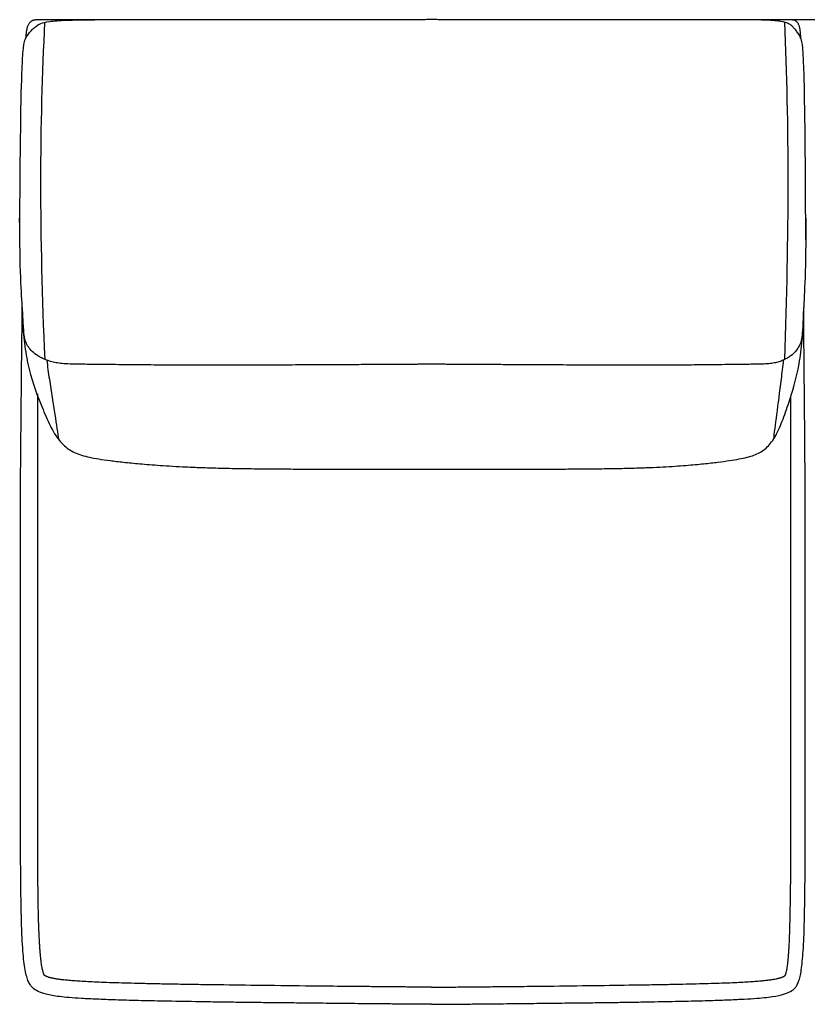
# Model space of a CAD drawing. Units: millimetres. Extents: x -24384 to 95663, y -22588 to -1470.
# Drawn here: x -6286 to -5486, y -7638 to -6638 of the extents above; entities that cross this region are included whole.
import ezdxf

# ---------------------------------------------------------------- set-up
doc = ezdxf.new("R2010")
doc.units = ezdxf.units.MM
doc.layers.add('03_LINEA FINA', color=254, linetype='Continuous', true_color=0xbebebe)

msp = doc.modelspace()

# ---------------------------------------------------------------- linework, layer by layer
at = {"layer": '03_LINEA FINA'}
for points, knots in [([(-6285.5, -6860.9), (-6285.2, -6764.1), (-6283.5, -6664.1), (-6279.1, -6655.3), (-6275.3, -6650), (-6271.6, -6646.4), (-6268.5, -6643.9), (-6264.8, -6641.4), (-6257.9, -6639.7), (-6248.3, -6638.6), (-6235.3, -6637.9), (-6221.2, -6637.8), (-6209.5, -6637.9)], [2.975128, 2.975128, 2.975128, 2.975128, 13.832815, 24.690503, 37.035754, 43.20838, 49.381005, 55.553631, 61.726257, 64.81257, 67.898883, 74.071508, 74.071508, 74.071508, 74.071508]), ([(-5492.2, -6656.3), (-5492.2, -6654.7), (-5492.3, -6651.9), (-5492.7, -6648.2), (-5493.2, -6645.5), (-5493.8, -6643.7), (-5494.3, -6642.5), (-5494.9, -6641.4), (-5495.6, -6640.5), (-5496.2, -6639.8), (-5496.7, -6639.4), (-5497.1, -6639.1), (-5497.5, -6638.8), (-5497.9, -6638.6), (-5498.4, -6638.4), (-5498.8, -6638.2), (-5499.1, -6638.2), (-5499.3, -6638.1), (-5499.6, -6638), (-5499.8, -6638), (-5500, -6638), (-5500.1, -6638), (-5500.2, -6638), (-5500.4, -6638), (-5500.5, -6637.9), (-5500.6, -6637.9), (-5500.6, -6637.9), (-5500.7, -6637.9), (-5500.7, -6637.9), (-5500.8, -6637.9), (-5500.8, -6637.9), (-5500.8, -6637.9), (-5500.8, -6637.9), (-5500.9, -6637.9), (-5500.9, -6637.9), (-5501, -6637.9), (-5501.3, -6637.9), (-5501.8, -6637.9), (-5502.2, -6637.9), (-5502.8, -6637.9), (-5503.5, -6637.9), (-5504.3, -6637.9), (-5505.2, -6637.9), (-5506.3, -6637.9), (-5507.7, -6637.9), (-5509.4, -6637.9), (-5511.7, -6637.9), (-5514.5, -6637.9), (-5517.9, -6637.9), (-5521.2, -6637.9), (-5524.6, -6637.9), (-5529, -6637.9), (-5534.5, -6637.9), (-5541.1, -6637.9), (-5547.6, -6637.9), (-5556.2, -6637.9), (-5566.8, -6637.9), (-5579.4, -6637.9), (-5591.8, -6637.9), (-5604, -6637.9), (-5616.1, -6637.9), (-5632, -6637.8), (-5651.5, -6637.8), (-5674.3, -6637.8), (-5696.7, -6637.8), (-5718.8, -6637.8), (-5747.7, -6637.7), (-5776.1, -6637.7), (-5804.1, -6637.7), (-5825.1, -6637.7), (-5842.6, -6637.7), (-5854.9, -6637.7), (-5861.9, -6637.6), (-5867.1, -6637.6), (-5872.4, -6637.6), (-5879.5, -6637.7), (-5891.8, -6637.7), (-5909.6, -6637.7), (-5931.1, -6637.7), (-5960.2, -6637.7), (-5990.2, -6637.7), (-6021.1, -6637.8), (-6045, -6637.8), (-6069.5, -6637.8), (-6094.9, -6637.8), (-6116.7, -6637.8), (-6134.6, -6637.9), (-6148.4, -6637.9), (-6162.4, -6637.9), (-6176.6, -6637.9), (-6191.2, -6637.9), (-6203.6, -6637.9), (-6213.6, -6637.9), (-6221.3, -6637.9), (-6229, -6637.9), (-6235.5, -6637.9), (-6240.8, -6637.9), (-6244.7, -6637.9), (-6248.7, -6637.9), (-6252.7, -6637.9), (-6256.1, -6637.9), (-6258.8, -6637.9), (-6260.8, -6637.9), (-6262.5, -6637.9), (-6263.8, -6637.9), (-6264.9, -6637.9), (-6265.9, -6637.9), (-6266.7, -6637.9), (-6267.4, -6637.9), (-6267.9, -6637.9), (-6268.4, -6637.9), (-6268.8, -6637.9), (-6269, -6637.9), (-6269, -6637.9), (-6269, -6637.9), (-6269, -6637.9), (-6269.1, -6637.9), (-6269.1, -6637.9), (-6269.2, -6637.9), (-6269.2, -6637.9), (-6269.3, -6637.9), (-6269.4, -6637.9), (-6269.5, -6637.9), (-6269.6, -6638), (-6269.8, -6638), (-6269.9, -6638), (-6270.1, -6638), (-6270.3, -6638), (-6270.5, -6638), (-6270.8, -6638.1), (-6271.1, -6638.2), (-6271.5, -6638.2), (-6272, -6638.4), (-6272.5, -6638.6), (-6273, -6638.8), (-6273.5, -6639.1), (-6274, -6639.4), (-6274.6, -6639.8), (-6275.3, -6640.5), (-6276.1, -6641.4), (-6276.8, -6642.5), (-6277.4, -6643.7), (-6278.1, -6645.5), (-6278.8, -6648.2), (-6279.3, -6651.9), (-6279.4, -6654.7), (-6279.4, -6656.3)], [0, 0, 0, 0, 0.064926, 0.129852, 0.194778, 0.227241, 0.259704, 0.292167, 0.324629, 0.357092, 0.373324, 0.389555, 0.405787, 0.422018, 0.43825, 0.454481, 0.462597, 0.470713, 0.478829, 0.486944, 0.491002, 0.49506, 0.499118, 0.503176, 0.507234, 0.509263, 0.511291, 0.51332, 0.514335, 0.515349, 0.516364, 0.517378, 0.517885, 0.518393, 0.5189, 0.519407, 0.615305, 0.711203, 0.807101, 0.902999, 1.094796, 1.286592, 1.478388, 1.670184, 2.053776, 2.437368, 2.820961, 3.588145, 4.35533, 5.122514, 5.889699, 6.656883, 8.191252, 9.725621, 11.25999, 12.794359, 15.863097, 18.931835, 22.000573, 25.069311, 28.138048, 31.206786, 37.344262, 43.481738, 49.619214, 55.75669, 61.894165, 74.169117, 80.306593, 86.444069, 92.581545, 95.650283, 97.184651, 98.71902, 100.253389, 101.787758, 104.856496, 110.993972, 117.131448, 123.268924, 135.543875, 141.681351, 147.818827, 153.956303, 160.093779, 166.231255, 169.299992, 172.36873, 175.437468, 178.506206, 181.574944, 184.643682, 186.178051, 187.71242, 189.246789, 190.781158, 191.548342, 192.315527, 193.082711, 193.849896, 194.61708, 195.000673, 195.384265, 195.767857, 195.959653, 196.151449, 196.343245, 196.535041, 196.63094, 196.726838, 196.822736, 196.918634, 196.919141, 196.919648, 196.920155, 196.920663, 196.921677, 196.922692, 196.923706, 196.924721, 196.926749, 196.928778, 196.930807, 196.934865, 196.938923, 196.942981, 196.947039, 196.951097, 196.959212, 196.967328, 196.975444, 196.98356, 196.999791, 197.016023, 197.032254, 197.048486, 197.064717, 197.080948, 197.113411, 197.145874, 197.178337, 197.2108, 197.243263, 197.308189, 197.373115, 197.438041, 197.438041, 197.438041, 197.438041]), ([(-5487.1, -6860.9), (-5487.4, -6764.1), (-5488.8, -6664.1), (-5492.4, -6655.3), (-5495.6, -6650), (-5498.7, -6646.4), (-5501.3, -6643.9), (-5504.4, -6641.4), (-5510.1, -6639.7), (-5518.2, -6638.6), (-5529.2, -6637.9), (-5541.1, -6637.8), (-5551.2, -6637.9)], [2.975128, 2.975128, 2.975128, 2.975128, 13.832815, 24.690503, 37.035754, 43.20838, 49.381005, 55.553631, 61.726257, 64.81257, 67.898883, 74.071508, 74.071508, 74.071508, 74.071508]), ([(-5487, -6839.1), (-5487, -6891.4), (-5489.2, -6928.2), (-5490.2, -6951.2), (-5490.9, -6960.4), (-5492.4, -6966.6), (-5494.9, -6971.2), (-5498.4, -6975.8), (-5502.7, -6979.4), (-5507.1, -6982.1), (-5511, -6984), (-5515.4, -6985.5), (-5520.3, -6986.6), (-5525.8, -6987.2), (-5532.3, -6987.5), (-5539.5, -6987.6), (-5546.1, -6987.7), (-5554, -6987.8), (-5563.6, -6987.9), (-5574.8, -6988.1), (-5589.9, -6988.2), (-5607.3, -6988.4), (-5625.1, -6988.5), (-5640.5, -6988.5), (-5658.2, -6988.5), (-5678.3, -6988.5), (-5700.9, -6988.5), (-5722, -6988.4), (-5740.4, -6988.3), (-5754.8, -6988.3), (-5770.1, -6988.2), (-5783.5, -6988.1), (-5794.6, -6988), (-5803.1, -6988), (-5811.9, -6987.9), (-5820.9, -6987.9), (-5828.7, -6987.8), (-5835, -6987.8), (-5839.7, -6987.7), (-5843.8, -6987.7), (-5847, -6987.7), (-5849.5, -6987.7), (-5852, -6987.7), (-5854.1, -6987.6), (-5855.8, -6987.6), (-5857, -6987.6), (-5858.1, -6987.6), (-5858.9, -6987.6), (-5859.3, -6987.6), (-5859.6, -6987.6), (-5859.6, -6987.6), (-5859.6, -6987.6), (-5859.6, -6987.6), (-5859.6, -6987.6), (-5859.6, -6987.6), (-5859.7, -6987.6), (-5859.7, -6987.6), (-5859.8, -6987.6), (-5859.8, -6987.6), (-5859.9, -6987.6), (-5860, -6987.6), (-5860.1, -6987.6), (-5860.3, -6987.6), (-5860.4, -6987.6), (-5860.5, -6987.6), (-5860.7, -6987.6), (-5861, -6987.6), (-5861.2, -6987.6), (-5861.5, -6987.6), (-5861.9, -6987.6), (-5862.4, -6987.6), (-5862.9, -6987.6), (-5863.4, -6987.6), (-5863.8, -6987.6), (-5864.5, -6987.6), (-5865.3, -6987.6), (-5866.2, -6987.6), (-5867.1, -6987.6), (-5868.1, -6987.6), (-5869, -6987.6), (-5869.8, -6987.6), (-5870.5, -6987.6), (-5870.9, -6987.6), (-5871.4, -6987.6), (-5871.9, -6987.6), (-5872.4, -6987.6), (-5872.8, -6987.6), (-5873.1, -6987.6), (-5873.3, -6987.6), (-5873.6, -6987.6), (-5873.8, -6987.6), (-5873.9, -6987.6), (-5874, -6987.6), (-5874.2, -6987.6), (-5874.3, -6987.6), (-5874.4, -6987.6), (-5874.5, -6987.6), (-5874.5, -6987.6), (-5874.6, -6987.6), (-5874.6, -6987.6), (-5874.7, -6987.6), (-5874.7, -6987.6), (-5874.7, -6987.6), (-5874.7, -6987.6), (-5874.7, -6987.6), (-5874.7, -6987.6), (-5875, -6987.6), (-5875.4, -6987.6), (-5876.2, -6987.6), (-5877.3, -6987.6), (-5878.6, -6987.6), (-5880.2, -6987.6), (-5882.3, -6987.7), (-5884.9, -6987.7), (-5887.3, -6987.7), (-5890.6, -6987.7), (-5894.7, -6987.7), (-5899.6, -6987.8), (-5906, -6987.8), (-5913.9, -6987.9), (-5923.1, -6987.9), (-5932.2, -6988), (-5941, -6988), (-5952.6, -6988.1), (-5966.6, -6988.2), (-5982.7, -6988.3), (-5998, -6988.3), (-6017.6, -6988.4), (-6040.4, -6988.5), (-6065.2, -6988.5), (-6087.4, -6988.5), (-6107.1, -6988.5), (-6124.4, -6988.5), (-6144.6, -6988.4), (-6164.6, -6988.2), (-6182, -6988.1), (-6195, -6987.9), (-6206.1, -6987.8), (-6215.4, -6987.7), (-6223.1, -6987.6), (-6231.6, -6987.5), (-6239.3, -6987.2), (-6245.8, -6986.6), (-6251.6, -6985.5), (-6256.9, -6984), (-6261.5, -6982.1), (-6266.8, -6979.4), (-6271.9, -6975.8), (-6276.2, -6971.2), (-6279.1, -6966.6), (-6280.9, -6960.4), (-6281.8, -6951.2), (-6283, -6928.2), (-6285.6, -6891.4), (-6285.7, -6839.1)], [-132.867406, -132.867406, -132.867406, -132.867406, -113.886348, -104.395819, -94.90529, -85.414761, -75.924232, -66.433703, -56.943174, -52.19791, -47.452645, -42.707381, -37.962116, -33.216852, -28.471587, -26.098955, -23.726323, -21.35369, -18.981058, -16.608426, -14.235794, -11.863161, -10.676845, -9.490529, -8.304213, -7.117897, -5.931581, -4.745265, -4.152106, -3.558948, -2.96579, -2.372632, -2.076053, -1.779474, -1.482895, -1.186316, -0.889737, -0.741448, -0.593158, -0.444869, -0.370724, -0.296579, -0.222434, -0.14829, -0.111217, -0.074145, -0.037072, -0.018536, 0, 0.000422, 0.000843, 0.001687, 0.00253, 0.003374, 0.005061, 0.006748, 0.010121, 0.013495, 0.016869, 0.020243, 0.02699, 0.033738, 0.040485, 0.047233, 0.05398, 0.067476, 0.080971, 0.094466, 0.107961, 0.134951, 0.161941, 0.188932, 0.215922, 0.242912, 0.269902, 0.323883, 0.377863, 0.431843, 0.485824, 0.539804, 0.593785, 0.620775, 0.647765, 0.674755, 0.701746, 0.728736, 0.755726, 0.769221, 0.782716, 0.796211, 0.809707, 0.816454, 0.823202, 0.829949, 0.836697, 0.843444, 0.846818, 0.850192, 0.853566, 0.856939, 0.858626, 0.860313, 0.861157, 0.862, 0.862843, 0.863265, 0.863687, 0.882223, 0.900759, 0.937832, 0.974904, 1.011976, 1.086121, 1.160266, 1.234411, 1.308555, 1.456845, 1.605135, 1.753424, 2.050003, 2.346582, 2.643161, 2.93974, 3.236319, 3.829477, 4.422635, 5.015793, 5.608951, 6.795268, 7.981584, 9.1679, 10.354216, 11.540532, 12.726848, 15.09948, 17.472113, 19.844745, 22.217377, 24.59001, 26.962642, 29.335274, 34.080539, 38.825803, 43.571068, 48.316332, 53.061597, 57.806861, 67.29739, 76.787919, 86.278448, 95.768977, 105.259506, 114.750035, 133.731093, 133.731093, 133.731093, 133.731093]), ([(-5867.3, -7637.6), (-5867.6, -7637.6), (-5868.2, -7637.6), (-5869.1, -7637.6), (-5869.8, -7637.6), (-5870.4, -7637.6), (-5870.8, -7637.6), (-5871.3, -7637.6), (-5871.7, -7637.6), (-5872.1, -7637.6), (-5872.4, -7637.6), (-5872.6, -7637.6), (-5872.8, -7637.6), (-5873.1, -7637.6), (-5873.3, -7637.6), (-5873.5, -7637.6), (-5873.6, -7637.6), (-5873.7, -7637.6), (-5873.8, -7637.6), (-5873.9, -7637.6), (-5874, -7637.6), (-5874.1, -7637.6), (-5874.1, -7637.6), (-5874.2, -7637.6), (-5874.2, -7637.6), (-5874.3, -7637.6), (-5874.3, -7637.6), (-5874.3, -7637.6), (-5874.3, -7637.6), (-5874.3, -7637.6), (-5874.4, -7637.6), (-5874.4, -7637.6), (-5874.4, -7637.6), (-5874.4, -7637.6), (-5874.4, -7637.6), (-5874.7, -7637.6), (-5875.3, -7637.6), (-5876.3, -7637.6), (-5877.2, -7637.6), (-5878.5, -7637.6), (-5880, -7637.6), (-5881.9, -7637.6), (-5883.7, -7637.6), (-5886.2, -7637.5), (-5889.3, -7637.5), (-5892.9, -7637.5), (-5897.8, -7637.4), (-5903.8, -7637.4), (-5910.9, -7637.3), (-5918, -7637.2), (-5924.9, -7637.2), (-5934, -7637.1), (-5945.2, -7637), (-5958.3, -7636.8), (-5971.1, -7636.7), (-5987.6, -7636.5), (-6007.5, -7636.3), (-6030, -7636.1), (-6051.1, -7635.8), (-6071, -7635.6), (-6089.7, -7635.3), (-6113, -7634.9), (-6139.1, -7634.5), (-6166, -7633.9), (-6188.8, -7633.2), (-6207.8, -7632.5), (-6228.4, -7631.5), (-6246.6, -7629.9), (-6259.5, -7627.6), (-6267.1, -7624.7), (-6272, -7621.7), (-6275.2, -7617.7), (-6277.3, -7613.6), (-6279, -7608.2), (-6280.5, -7601), (-6281.7, -7591.9), (-6282.6, -7580.6), (-6283.4, -7566.8), (-6283.9, -7553), (-6284.1, -7540.4), (-6284.3, -7530.3), (-6284.5, -7519.3), (-6284.6, -7507.5), (-6284.7, -7494.9), (-6284.8, -7481.4), (-6284.8, -7469.5), (-6284.8, -7459.4), (-6284.8, -7451.6), (-6284.8, -7443.6), (-6284.9, -7435.4), (-6284.9, -7428.3), (-6284.9, -7422.6), (-6284.9, -7418.2), (-6284.9, -7413.7), (-6284.9, -7409.2), (-6284.9, -7404.6), (-6284.9, -7400.7), (-6284.9, -7397.6), (-6284.9, -7395.3), (-6284.9, -7392.9), (-6284.9, -7390.9), (-6284.9, -7389.3), (-6284.9, -7388.1), (-6284.9, -7386.9), (-6284.9, -7385.6), (-6284.9, -7384.6), (-6284.9, -7383.8), (-6284.9, -7383.2), (-6284.9, -7382.6), (-6284.9, -7382), (-6284.9, -7381.4), (-6284.9, -7380.6), (-6284.9, -7380.4), (-6284.9, -7379.9), (-6284.9, -7379.5), (-6284.9, -7379.1), (-6284.9, -7378.7), (-6284.9, -7378.3), (-6284.9, -7377.9), (-6284.9, -7377.4), (-6284.9, -7376.7), (-6284.9, -7375.9), (-6284.9, -7375.1), (-6284.9, -7374), (-6284.9, -7372.7), (-6284.9, -7371.1), (-6284.9, -7369.5), (-6284.9, -7367.9), (-6284.9, -7366.3), (-6284.9, -7364.1), (-6284.9, -7361.4), (-6284.9, -7358.2), (-6284.9, -7355), (-6284.9, -7351.8), (-6284.9, -7347.6), (-6284.9, -7342.2), (-6284.9, -7335.8), (-6284.9, -7329.4), (-6284.9, -7323), (-6284.9, -7316.7), (-6284.9, -7310.3), (-6284.9, -7301.8), (-6284.9, -7291.2), (-6284.9, -7278.4), (-6284.9, -7265.7), (-6284.9, -7252.9), (-6284.9, -7240.2), (-6284.9, -7227.4), (-6284.9, -7214.6), (-6284.9, -7201.7), (-6284.9, -7188.9), (-6284.9, -7176), (-6284.9, -7163), (-6284.9, -7152.1), (-6284.9, -7146.3), (-6284.9, -7142.7), (-6284.9, -7136.1), (-6284.9, -7127.5), (-6284.8, -7110.3), (-6284.7, -7092.3), (-6284.4, -7067.5), (-6284.2, -7039.6), (-6283.9, -7011.7), (-6283.6, -6979.9), (-6283.3, -6950.9), (-6283, -6928.8)], [1088.760005, 1088.760005, 1088.760005, 1088.760005, 1089.79444, 1090.828875, 1091.86331, 1092.380527, 1092.897745, 1093.414963, 1093.93218, 1094.449398, 1094.708007, 1094.966615, 1095.225224, 1095.483833, 1095.742442, 1096.00105, 1096.130355, 1096.259659, 1096.388964, 1096.518268, 1096.58292, 1096.647572, 1096.712225, 1096.776877, 1096.841529, 1096.873855, 1096.906181, 1096.938507, 1096.95467, 1096.970833, 1096.986996, 1097.003159, 1097.011241, 1097.019323, 1097.027404, 1097.035486, 1097.384924, 1097.734362, 1098.083801, 1098.433239, 1099.132116, 1099.830993, 1100.52987, 1101.228747, 1102.626501, 1104.024254, 1105.422008, 1108.217516, 1111.013023, 1113.808531, 1116.604038, 1119.399545, 1124.99056, 1130.581575, 1136.17259, 1141.763605, 1152.945635, 1164.127665, 1175.309695, 1186.491725, 1197.673755, 1208.855785, 1231.219845, 1253.583905, 1275.947965, 1298.312025, 1320.676084, 1365.404204, 1410.132324, 1454.860444, 1499.588564, 1521.952624, 1544.316683, 1566.680743, 1589.044803, 1611.408863, 1633.772923, 1656.136983, 1678.501043, 1689.683073, 1700.865103, 1712.047133, 1723.229163, 1734.411192, 1745.593222, 1756.775252, 1762.366267, 1767.957282, 1773.548297, 1779.139312, 1784.730327, 1787.525835, 1790.321342, 1793.11685, 1795.912357, 1798.707865, 1801.503372, 1802.901126, 1804.29888, 1805.696633, 1807.094387, 1807.793264, 1808.492141, 1809.191018, 1809.889895, 1810.588771, 1810.93821, 1811.287648, 1811.637087, 1811.986525, 1812.335964, 1812.685402, 1813.13835, 1813.591298, 1814.044246, 1814.497193, 1814.950141, 1815.403089, 1815.856037, 1816.308985, 1817.21488, 1818.120776, 1819.026671, 1819.932567, 1821.744358, 1823.55615, 1825.367941, 1827.179732, 1828.991523, 1830.803315, 1834.426897, 1838.050479, 1841.674062, 1845.297644, 1848.921227, 1856.168392, 1863.415557, 1870.662722, 1877.909887, 1885.157052, 1892.404217, 1899.651382, 1914.145712, 1928.640042, 1943.134372, 1957.628702, 1972.123032, 1986.617361, 2001.111691, 2015.606021, 2030.100351, 2044.594681, 2059.089011, 2073.583341, 2088.077671, 2095.324836, 2102.572001, 2146.054991, 2167.796486, 2189.537981, 2211.279476, 2233.020971, 2243.891718, 2254.762465, 2276.50396, 2276.50396, 2276.50396, 2276.50396]), ([(-6283, -6930.1), (-6283, -6933.4), (-6282.9, -6943.5), (-6281.5, -6963.2), (-6276.6, -6995.6), (-6266.8, -7022.4), (-6255.9, -7048.3), (-6246.8, -7064.4), (-6236.5, -7074.4), (-6225.7, -7079.2), (-6215, -7082.1), (-6205.6, -7083.8), (-6194.2, -7085.4), (-6180.5, -7087), (-6164.2, -7088.7), (-6143.7, -7090.3), (-6122.1, -7091.6), (-6101.5, -7092.5), (-6084.4, -7093), (-6065.5, -7093.4), (-6045.3, -7093.7), (-6024.1, -7093.9), (-6002.3, -7094), (-5980.3, -7094.1), (-5950.9, -7094.1), (-5928.4, -7094.2), (-5912.9, -7094.2), (-5911, -7094.2), (-5909.5, -7094.2), (-5908.5, -7094.2), (-5907.7, -7094.2), (-5907.2, -7094.2), (-5906.7, -7094.2), (-5906.3, -7094.2), (-5906.2, -7094.2), (-5906.1, -7094.2), (-5906, -7094.2), (-5905.8, -7094.2), (-5905.4, -7094.2), (-5904.6, -7094.2), (-5903.5, -7094.2), (-5902.3, -7094.2), (-5900.6, -7094.2), (-5898.6, -7094.2), (-5895.3, -7094.3), (-5891.2, -7094.3), (-5886.3, -7094.3), (-5881.5, -7094.3), (-5876.7, -7094.3), (-5872.7, -7094.3), (-5869.9, -7094.3), (-5868.3, -7094.3), (-5867.1, -7094.3), (-5866, -7094.3), (-5864.4, -7094.3), (-5861.6, -7094.3), (-5857.6, -7094.3), (-5852.8, -7094.3), (-5848, -7094.3), (-5843.2, -7094.3), (-5839.2, -7094.3), (-5836, -7094.2), (-5833.9, -7094.2), (-5832.3, -7094.2), (-5831.1, -7094.2), (-5830.1, -7094.2), (-5829.3, -7094.2), (-5828.8, -7094.2), (-5828.6, -7094.2), (-5828.6, -7094.2), (-5828.5, -7094.2), (-5828.3, -7094.2), (-5828, -7094.2), (-5827.5, -7094.2), (-5827, -7094.2), (-5826.2, -7094.2), (-5825.3, -7094.2), (-5823.7, -7094.2), (-5821.9, -7094.2), (-5806.7, -7094.2), (-5785, -7094.1), (-5757.1, -7094.1), (-5736.3, -7094), (-5716, -7093.9), (-5696.5, -7093.7), (-5678, -7093.4), (-5660.9, -7093), (-5645.5, -7092.5), (-5627.2, -7091.6), (-5608.1, -7090.3), (-5590.2, -7088.7), (-5576, -7087), (-5564.3, -7085.4), (-5554.5, -7083.8), (-5546.4, -7082.1), (-5537.3, -7079.2), (-5528.1, -7074.4), (-5519.5, -7064.4), (-5511.8, -7048.3), (-5502.7, -7022.4), (-5494.5, -6995.6), (-5490.4, -6963.2), (-5489.3, -6943.5), (-5489.2, -6933.4), (-5489.2, -6930.1)], [-239.356089, -239.356089, -239.356089, -239.356089, -234.366524, -224.601252, -214.83598, -195.305437, -185.540165, -175.774893, -166.009621, -156.244349, -151.361713, -146.479077, -141.596441, -136.713806, -131.83117, -126.948534, -122.065898, -119.62458, -117.183262, -114.741944, -112.300626, -109.859308, -107.41799, -104.976672, -102.535354, -97.652718, -97.381152, -97.109585, -96.973802, -96.838018, -96.770127, -96.702235, -96.634343, -96.600398, -96.583425, -96.574938, -96.570695, -96.566452, -96.49574, -96.425029, -96.283606, -96.142183, -96.000761, -95.717915, -95.435069, -94.869378, -94.303687, -93.737996, -93.172305, -92.606614, -92.323768, -92.182345, -92.040922, -91.8995, -91.758077, -91.475231, -90.90954, -90.343849, -89.778158, -89.212467, -88.646775, -88.36393, -88.081084, -87.939661, -87.798239, -87.656816, -87.586105, -87.515393, -87.51115, -87.506907, -87.49842, -87.481447, -87.447501, -87.37961, -87.311718, -87.243827, -87.108043, -86.97226, -86.700693, -86.429127, -81.546491, -79.105173, -76.663855, -74.222537, -71.781219, -69.339901, -66.898583, -64.457265, -62.015947, -57.133311, -52.250675, -47.368039, -42.485403, -37.602767, -32.720132, -27.837496, -18.072224, -8.306952, 1.45832, 11.223592, 30.754135, 40.519407, 50.284679, 55.274482, 55.274482, 55.274482, 55.274482]), ([(-5867.3, -7637.6), (-5867, -7637.6), (-5866.4, -7637.6), (-5865.5, -7637.6), (-5864.8, -7637.6), (-5864.2, -7637.6), (-5863.7, -7637.6), (-5863.3, -7637.6), (-5862.9, -7637.6), (-5862.5, -7637.6), (-5862.2, -7637.6), (-5862, -7637.6), (-5861.8, -7637.6), (-5861.5, -7637.6), (-5861.3, -7637.6), (-5861.1, -7637.6), (-5861, -7637.6), (-5860.9, -7637.6), (-5860.8, -7637.6), (-5860.7, -7637.6), (-5860.6, -7637.6), (-5860.5, -7637.6), (-5860.5, -7637.6), (-5860.4, -7637.6), (-5860.4, -7637.6), (-5860.3, -7637.6), (-5860.3, -7637.6), (-5860.3, -7637.6), (-5860.3, -7637.6), (-5860.3, -7637.6), (-5860.2, -7637.6), (-5860.2, -7637.6), (-5860.2, -7637.6), (-5860.2, -7637.6), (-5860.2, -7637.6), (-5859.9, -7637.6), (-5859.3, -7637.6), (-5858.3, -7637.6), (-5857.4, -7637.6), (-5856.2, -7637.6), (-5854.6, -7637.6), (-5852.8, -7637.6), (-5850.9, -7637.6), (-5848.5, -7637.5), (-5845.4, -7637.5), (-5841.8, -7637.5), (-5837, -7637.4), (-5831.1, -7637.4), (-5824.1, -7637.3), (-5817.3, -7637.2), (-5810.5, -7637.2), (-5801.6, -7637.1), (-5790.8, -7637), (-5778.2, -7636.8), (-5766.1, -7636.7), (-5750.4, -7636.5), (-5731.7, -7636.3), (-5710.8, -7636.1), (-5691.3, -7635.8), (-5673.2, -7635.6), (-5656.3, -7635.3), (-5635.4, -7634.9), (-5612.2, -7634.5), (-5588.7, -7633.9), (-5568.9, -7633.2), (-5552.6, -7632.5), (-5535, -7631.5), (-5519.6, -7629.9), (-5508.8, -7627.6), (-5502.4, -7624.7), (-5498.3, -7621.7), (-5495.6, -7617.7), (-5493.9, -7613.6), (-5492.5, -7608.2), (-5491.3, -7601), (-5490.3, -7591.9), (-5489.5, -7580.6), (-5488.8, -7566.8), (-5488.5, -7553), (-5488.2, -7540.4), (-5488.1, -7530.3), (-5487.9, -7519.3), (-5487.8, -7507.5), (-5487.8, -7494.9), (-5487.7, -7481.4), (-5487.7, -7469.5), (-5487.7, -7459.4), (-5487.6, -7451.6), (-5487.6, -7443.6), (-5487.6, -7435.4), (-5487.6, -7428.3), (-5487.6, -7422.6), (-5487.6, -7418.2), (-5487.6, -7413.7), (-5487.6, -7409.2), (-5487.6, -7404.6), (-5487.6, -7400.7), (-5487.6, -7397.6), (-5487.6, -7395.3), (-5487.6, -7392.9), (-5487.6, -7390.9), (-5487.6, -7389.3), (-5487.6, -7388.1), (-5487.6, -7386.9), (-5487.6, -7385.6), (-5487.6, -7384.6), (-5487.6, -7383.8), (-5487.6, -7383.2), (-5487.6, -7382.6), (-5487.6, -7382), (-5487.6, -7381.4), (-5487.6, -7380.6), (-5487.6, -7380.4), (-5487.6, -7379.9), (-5487.6, -7379.5), (-5487.6, -7379.1), (-5487.6, -7378.7), (-5487.6, -7378.3), (-5487.6, -7377.9), (-5487.6, -7377.4), (-5487.6, -7376.7), (-5487.6, -7375.9), (-5487.6, -7375.1), (-5487.6, -7374), (-5487.6, -7372.7), (-5487.6, -7371.1), (-5487.6, -7369.5), (-5487.6, -7367.9), (-5487.6, -7366.3), (-5487.6, -7364.1), (-5487.6, -7361.4), (-5487.6, -7358.2), (-5487.6, -7355), (-5487.6, -7351.8), (-5487.6, -7347.6), (-5487.6, -7342.2), (-5487.6, -7335.8), (-5487.6, -7329.4), (-5487.6, -7323), (-5487.6, -7316.7), (-5487.6, -7310.3), (-5487.6, -7301.8), (-5487.6, -7291.2), (-5487.6, -7278.4), (-5487.6, -7265.7), (-5487.6, -7252.9), (-5487.6, -7240.2), (-5487.6, -7227.4), (-5487.6, -7214.6), (-5487.6, -7201.7), (-5487.6, -7188.9), (-5487.6, -7176), (-5487.6, -7163), (-5487.6, -7152.1), (-5487.6, -7146.3), (-5487.6, -7142.7), (-5487.6, -7136.1), (-5487.6, -7127.5), (-5487.7, -7110.4), (-5487.8, -7092.5), (-5488, -7067.8), (-5488.2, -7040), (-5488.5, -7012.4), (-5488.8, -6980.8), (-5489, -6952.1), (-5489.2, -6930.1)], [1088.760005, 1088.760005, 1088.760005, 1088.760005, 1089.79444, 1090.828875, 1091.86331, 1092.380527, 1092.897745, 1093.414963, 1093.93218, 1094.449398, 1094.708007, 1094.966615, 1095.225224, 1095.483833, 1095.742442, 1096.00105, 1096.130355, 1096.259659, 1096.388964, 1096.518268, 1096.58292, 1096.647572, 1096.712225, 1096.776877, 1096.841529, 1096.873855, 1096.906181, 1096.938507, 1096.95467, 1096.970833, 1096.986996, 1097.003159, 1097.011241, 1097.019323, 1097.027404, 1097.035486, 1097.384924, 1097.734362, 1098.083801, 1098.433239, 1099.132116, 1099.830993, 1100.52987, 1101.228747, 1102.626501, 1104.024254, 1105.422008, 1108.217516, 1111.013023, 1113.808531, 1116.604038, 1119.399545, 1124.99056, 1130.581575, 1136.17259, 1141.763605, 1152.945635, 1164.127665, 1175.309695, 1186.491725, 1197.673755, 1208.855785, 1231.219845, 1253.583905, 1275.947965, 1298.312025, 1320.676084, 1365.404204, 1410.132324, 1454.860444, 1499.588564, 1521.952624, 1544.316683, 1566.680743, 1589.044803, 1611.408863, 1633.772923, 1656.136983, 1678.501043, 1689.683073, 1700.865103, 1712.047133, 1723.229163, 1734.411192, 1745.593222, 1756.775252, 1762.366267, 1767.957282, 1773.548297, 1779.139312, 1784.730327, 1787.525835, 1790.321342, 1793.11685, 1795.912357, 1798.707865, 1801.503372, 1802.901126, 1804.29888, 1805.696633, 1807.094387, 1807.793264, 1808.492141, 1809.191018, 1809.889895, 1810.588771, 1810.93821, 1811.287648, 1811.637087, 1811.986525, 1812.335964, 1812.685402, 1813.13835, 1813.591298, 1814.044246, 1814.497193, 1814.950141, 1815.403089, 1815.856037, 1816.308985, 1817.21488, 1818.120776, 1819.026671, 1819.932567, 1821.744358, 1823.55615, 1825.367941, 1827.179732, 1828.991523, 1830.803315, 1834.426897, 1838.050479, 1841.674062, 1845.297644, 1848.921227, 1856.168392, 1863.415557, 1870.662722, 1877.909887, 1885.157052, 1892.404217, 1899.651382, 1914.145712, 1928.640042, 1943.134372, 1957.628702, 1972.123032, 1986.617361, 2001.111691, 2015.606021, 2030.100351, 2044.594681, 2059.089011, 2073.583341, 2088.077671, 2095.324836, 2102.572001, 2146.054991, 2167.796486, 2189.537981, 2211.279476, 2233.020971, 2243.891718, 2254.762465, 2276.50396, 2276.50396, 2276.50396, 2276.50396]), ([(-6258.2, -6983.4), (-6257.4, -6989.9), (-6252.7, -7023), (-6247.7, -7051.8), (-6246.3, -7063.8)], [5.891144, 5.891144, 5.891144, 5.891144, 7.465807, 13.942262, 13.942262, 13.942262, 13.942262]), ([(-5509.9, -6983.4), (-5510.6, -6989.9), (-5514.5, -7023), (-5518.7, -7051.8), (-5519.9, -7063.8)], [5.891144, 5.891144, 5.891144, 5.891144, 7.465807, 13.942262, 13.942262, 13.942262, 13.942262]), ([(-5867.3, -7620.2), (-5868.5, -7620.2), (-5869.9, -7620.2), (-5871.7, -7620.2), (-5872.6, -7620.2), (-5873.3, -7620.2), (-5873.8, -7620.2), (-5874.1, -7620.2), (-5874.2, -7620.2), (-5875.6, -7620.2), (-5878.3, -7620.2), (-5883.6, -7620.2), (-5890.2, -7620.1), (-5898.2, -7620), (-5908.9, -7619.9), (-5922.3, -7619.8), (-5942.4, -7619.6), (-5966.7, -7619.4), (-6002.3, -7619), (-6043, -7618.5), (-6081, -7618), (-6108.3, -7617.6), (-6126.3, -7617.3), (-6142.9, -7617), (-6158.2, -7616.7), (-6172, -7616.3), (-6185, -7616), (-6196.7, -7615.6), (-6207.2, -7615.2), (-6216.1, -7614.7), (-6223.9, -7614.3), (-6230.8, -7613.8), (-6236.8, -7613.3), (-6241.8, -7612.8), (-6246.1, -7612.3), (-6249.2, -7611.8), (-6251.3, -7611.4), (-6252.6, -7611.1), (-6253.8, -7610.9), (-6254.8, -7610.6), (-6255.7, -7610.4), (-6256.7, -7610.1), (-6257.6, -7609.7), (-6258.4, -7609.4), (-6258.9, -7609.2), (-6259.4, -7609), (-6259.7, -7608.8), (-6260, -7608.6), (-6260.2, -7608.5), (-6260.4, -7608.4), (-6260.4, -7608.4), (-6260.5, -7608.4), (-6260.5, -7608.4), (-6260.5, -7608.3), (-6260.6, -7608.1), (-6260.7, -7607.9), (-6260.9, -7607.5), (-6261.1, -7607.1), (-6261.4, -7606.3), (-6261.7, -7605.3), (-6262.1, -7603.9), (-6262.5, -7602.2), (-6262.9, -7600.1), (-6263.4, -7597.7), (-6263.8, -7594.9), (-6264.1, -7591.8), (-6264.5, -7588.4), (-6264.8, -7584.6), (-6265.2, -7580.5), (-6265.4, -7576), (-6265.7, -7571.1), (-6266, -7565.6), (-6266.3, -7557.5), (-6266.6, -7546.4), (-6266.9, -7532.1), (-6267.1, -7516.2), (-6267.2, -7498.4), (-6267.3, -7482.3), (-6267.4, -7468.6), (-6267.4, -7457.5), (-6267.4, -7446.1), (-6267.4, -7433.9), (-6267.4, -7423.6), (-6267.4, -7415), (-6267.4, -7408.4), (-6267.4, -7402.8), (-6267.4, -7398.1), (-6267.4, -7394.6), (-6267.4, -7391.2), (-6267.4, -7388.3), (-6267.4, -7385.9), (-6267.4, -7384.5), (-6267.4, -7383.3), (-6267.4, -7382.5), (-6267.4, -7381.8), (-6267.4, -7381.2), (-6267.4, -7381), (-6267.4, -7380.9), (-6267.4, -7380.8), (-6267.4, -7380.1), (-6267.4, -7378.8), (-6267.4, -7376.2), (-6267.4, -7371.7), (-6267.4, -7365.2), (-6267.4, -7357.5), (-6267.4, -7347.2), (-6267.4, -7334.3), (-6267.4, -7318.9), (-6267.4, -7303.5), (-6267.4, -7288.2), (-6267.4, -7272.8), (-6267.4, -7257.4), (-6267.4, -7242), (-6267.4, -7226.6), (-6267.4, -7211.2), (-6267.4, -7195.7), (-6267.4, -7182.7), (-6267.4, -7167.1), (-6267.4, -7154), (-6267.4, -7140.9), (-6267.4, -7125.7), (-6267.4, -7107.1), (-6267.4, -7084.3), (-6267.4, -7058.4), (-6267.4, -7035.1), (-6267.4, -7017.5)], [1035.423344, 1035.423344, 1035.423344, 1035.423344, 1039.494762, 1040.512616, 1041.530471, 1042.548325, 1043.057252, 1043.311716, 1043.438948, 1043.56618, 1048.185777, 1052.805375, 1062.04457, 1071.283766, 1080.522961, 1099.001352, 1117.479742, 1149.786596, 1182.093449, 1238.018699, 1285.912114, 1307.053433, 1326.434128, 1344.136406, 1360.24214, 1374.832173, 1387.987246, 1401.018837, 1411.406888, 1420.605935, 1428.692084, 1435.739756, 1441.820935, 1447.005108, 1451.359597, 1454.951275, 1456.482471, 1457.849792, 1459.063682, 1460.13619, 1461.081222, 1461.915027, 1463.328428, 1463.954523, 1464.561402, 1465.112537, 1465.494827, 1465.804393, 1466.043788, 1466.206565, 1466.314846, 1466.314846, 1466.314846, 1466.336324, 1466.585695, 1466.808673, 1467.096386, 1467.88044, 1468.382295, 1469.517247, 1471.041731, 1472.887289, 1475.059771, 1477.564696, 1480.408103, 1483.597226, 1487.139786, 1491.045096, 1495.32288, 1499.984021, 1505.039951, 1510.502703, 1517.260233, 1530.462732, 1545.512057, 1562.519706, 1581.601766, 1602.875504, 1614.667763, 1626.460022, 1639.467793, 1652.475564, 1666.759283, 1673.901143, 1681.043003, 1688.853277, 1692.758414, 1696.663551, 1700.568688, 1704.473825, 1706.426394, 1708.378962, 1709.355246, 1710.331531, 1711.307815, 1711.795957, 1712.040028, 1712.162064, 1712.223082, 1712.284099, 1714.431523, 1716.578946, 1720.873794, 1729.463488, 1738.053183, 1746.642877, 1763.822266, 1781.001655, 1798.181043, 1815.360432, 1832.539821, 1849.71921, 1866.898599, 1884.077988, 1901.257376, 1918.436765, 1935.616154, 1944.205849, 1952.795543, 1957.09039, 1961.385237, 1969.974932, 1974.269779, 1978.564626, 1987.154321, 1987.154321, 1987.154321, 1987.154321]), ([(-5867.3, -7620.2), (-5866.1, -7620.2), (-5864.7, -7620.2), (-5862.9, -7620.2), (-5862, -7620.2), (-5861.3, -7620.2), (-5860.8, -7620.2), (-5860.5, -7620.2), (-5860.4, -7620.2), (-5859, -7620.2), (-5856.3, -7620.2), (-5851, -7620.2), (-5844.5, -7620.1), (-5836.6, -7620), (-5826.1, -7619.9), (-5813.1, -7619.8), (-5793.5, -7619.6), (-5770.2, -7619.4), (-5736.5, -7619), (-5698.7, -7618.5), (-5664.1, -7618), (-5639.7, -7617.6), (-5623.6, -7617.3), (-5608.9, -7617), (-5595.6, -7616.7), (-5583.5, -7616.3), (-5572.3, -7616), (-5562.2, -7615.6), (-5553.2, -7615.2), (-5545.6, -7614.7), (-5538.9, -7614.3), (-5533, -7613.8), (-5528, -7613.3), (-5523.7, -7612.8), (-5520.1, -7612.3), (-5517.5, -7611.8), (-5515.7, -7611.4), (-5514.6, -7611.1), (-5513.6, -7610.9), (-5512.8, -7610.6), (-5512, -7610.4), (-5511.2, -7610.1), (-5510.4, -7609.7), (-5509.7, -7609.4), (-5509.3, -7609.2), (-5508.9, -7609), (-5508.6, -7608.8), (-5508.4, -7608.6), (-5508.2, -7608.5), (-5508.1, -7608.4), (-5508, -7608.4), (-5508, -7608.4), (-5508, -7608.4), (-5507.9, -7608.3), (-5507.9, -7608.1), (-5507.8, -7607.9), (-5507.6, -7607.5), (-5507.5, -7607.1), (-5507.2, -7606.3), (-5507, -7605.3), (-5506.6, -7603.9), (-5506.3, -7602.2), (-5505.9, -7600.1), (-5505.6, -7597.7), (-5505.2, -7594.9), (-5504.9, -7591.8), (-5504.6, -7588.4), (-5504.3, -7584.6), (-5504.1, -7580.5), (-5503.8, -7576), (-5503.6, -7571.1), (-5503.4, -7565.6), (-5503.1, -7557.5), (-5502.9, -7546.4), (-5502.6, -7532.1), (-5502.4, -7516.2), (-5502.3, -7498.4), (-5502.2, -7482.3), (-5502.2, -7468.6), (-5502.2, -7457.5), (-5502.2, -7446.1), (-5502.2, -7433.9), (-5502.2, -7423.6), (-5502.1, -7415), (-5502.1, -7408.4), (-5502.1, -7402.8), (-5502.1, -7398.1), (-5502.1, -7394.6), (-5502.1, -7391.2), (-5502.1, -7388.3), (-5502.1, -7385.9), (-5502.1, -7384.5), (-5502.1, -7383.3), (-5502.1, -7382.5), (-5502.1, -7381.8), (-5502.1, -7381.2), (-5502.1, -7381), (-5502.1, -7380.9), (-5502.1, -7380.8), (-5502.1, -7380.1), (-5502.1, -7378.8), (-5502.1, -7376.2), (-5502.1, -7371.7), (-5502.1, -7365.2), (-5502.1, -7357.5), (-5502.1, -7347.2), (-5502.1, -7334.3), (-5502.1, -7318.9), (-5502.1, -7303.5), (-5502.1, -7288.2), (-5502.1, -7272.8), (-5502.1, -7257.4), (-5502.1, -7242), (-5502.1, -7226.6), (-5502.1, -7211.2), (-5502.1, -7195.7), (-5502.1, -7182.7), (-5502.1, -7167.1), (-5502.1, -7154), (-5502.1, -7140.9), (-5502.1, -7125.7), (-5502.1, -7107.1), (-5502.1, -7084.3), (-5502.1, -7059), (-5502.1, -7036.5), (-5502.1, -7019.8)], [1035.423344, 1035.423344, 1035.423344, 1035.423344, 1039.494762, 1040.512616, 1041.530471, 1042.548325, 1043.057252, 1043.311716, 1043.438948, 1043.56618, 1048.185777, 1052.805375, 1062.04457, 1071.283766, 1080.522961, 1099.001352, 1117.479742, 1149.786596, 1182.093449, 1238.018699, 1285.912114, 1307.053433, 1326.434128, 1344.136406, 1360.24214, 1374.832173, 1387.987246, 1401.018837, 1411.406888, 1420.605935, 1428.692084, 1435.739756, 1441.820935, 1447.005108, 1451.359597, 1454.951275, 1456.482471, 1457.849792, 1459.063682, 1460.13619, 1461.081222, 1461.915027, 1463.328428, 1463.954523, 1464.561402, 1465.112537, 1465.494827, 1465.804393, 1466.043788, 1466.206565, 1466.314846, 1466.314846, 1466.314846, 1466.336324, 1466.585695, 1466.808673, 1467.096386, 1467.88044, 1468.382295, 1469.517247, 1471.041731, 1472.887289, 1475.059771, 1477.564696, 1480.408103, 1483.597226, 1487.139786, 1491.045096, 1495.32288, 1499.984021, 1505.039951, 1510.502703, 1517.260233, 1530.462732, 1545.512057, 1562.519706, 1581.601766, 1602.875504, 1614.667763, 1626.460022, 1639.467793, 1652.475564, 1666.759283, 1673.901143, 1681.043003, 1688.853277, 1692.758414, 1696.663551, 1700.568688, 1704.473825, 1706.426394, 1708.378962, 1709.355246, 1710.331531, 1711.307815, 1711.795957, 1712.040028, 1712.162064, 1712.223082, 1712.284099, 1714.431523, 1716.578946, 1720.873794, 1729.463488, 1738.053183, 1746.642877, 1763.822266, 1781.001655, 1798.181043, 1815.360432, 1832.539821, 1849.71921, 1866.898599, 1884.077988, 1901.257376, 1918.436765, 1935.616154, 1944.205849, 1952.795543, 1957.09039, 1961.385237, 1969.974932, 1974.269779, 1978.564626, 1986.763625, 1986.763625, 1986.763625, 1986.763625])]:
    msp.add_open_spline(points, degree=3, knots=knots, dxfattribs=at)
for points in [[(-5470.1, -6637.9), (-5480.3, -6637.9), (-5490.5, -6637.9), (-5500.7, -6637.9)], [(-6259.9, -6982.7), (-6265.5, -6857.2), (-6265.5, -6743.1), (-6260, -6640.3)], [(-5508.5, -6982.7), (-5503.8, -6857.2), (-5503.8, -6743.1), (-5508.4, -6640.3)]]:
    msp.add_open_spline(points, degree=3, dxfattribs=at)

doc.saveas('drawing.dxf')
